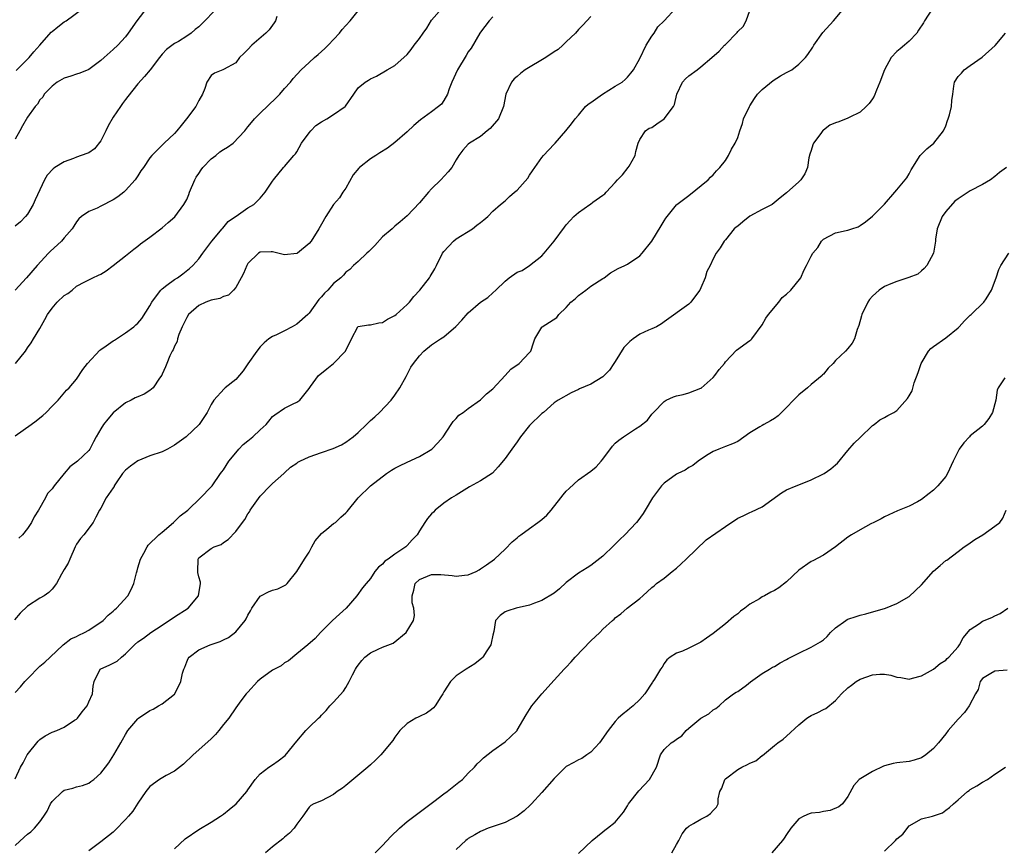
# Model space of a CAD drawing. Units: inches. Extents: x 2526000 to 2529000, y 1542000 to 1545000.
# Drawn here: x 2526304 to 2526465, y 1542444 to 1542579 of the extents above; entities that cross this region are included whole.
import ezdxf

# ---------------------------------------------------------------- set-up
doc = ezdxf.new("R2010")
doc.units = ezdxf.units.IN
doc.header["$MEASUREMENT"] = 0
doc.layers.add('LD25261542_2ft', color=95, linetype='Continuous')

msp = doc.modelspace()

# ---------------------------------------------------------------- linework, layer by layer
at = {"layer": 'LD25261542_2ft'}
for points, elevation in [([(2526324.65, 1542581.35), (2526322.86, 1542579), (2526321.45, 1542577), (2526321, 1542576.4), (2526319.74, 1542575), (2526319, 1542574.29), (2526317.52, 1542573), (2526317, 1542572.49), (2526315, 1542571.07), (2526313.56, 1542570.44), (2526313, 1542570.29), (2526312.06, 1542569.94), (2526311, 1542569.63), (2526309.86, 1542569), (2526309, 1542568.31), (2526307.73, 1542567), (2526307.49, 1542566.51), (2526307, 1542566.1), (2526306.61, 1542565.39), (2526306.27, 1542565), (2526305, 1542563.26), (2526304.19, 1542561.81), (2526303.77, 1542561), (2526303, 1542559.67)], 8236), ([(2526303, 1542469.18), (2526303.86, 1542470.14), (2526304.57, 1542471), (2526305, 1542471.45), (2526307, 1542473.49), (2526307.81, 1542474.19), (2526308.7, 1542475), (2526310.85, 1542477), (2526312.05, 1542477.95), (2526313, 1542478.38), (2526313.4, 1542478.6), (2526314.29, 1542479), (2526315, 1542479.41), (2526316.22, 1542480.22), (2526317, 1542480.71), (2526317.35, 1542481), (2526318.18, 1542481.82), (2526319, 1542482.5), (2526319.25, 1542482.76), (2526319.55, 1542483), (2526321.36, 1542485), (2526321.95, 1542486.05), (2526322.36, 1542487), (2526322.79, 1542488.79), (2526322.89, 1542489.11), (2526323, 1542489.58), (2526323.43, 1542491), (2526323.98, 1542491.98), (2526324.52, 1542493), (2526324.73, 1542493.27), (2526326.43, 1542495), (2526327, 1542495.42), (2526328.87, 1542497), (2526329.94, 1542498.06), (2526331.17, 1542499), (2526333.27, 1542501), (2526335, 1542502.8), (2526335.15, 1542503), (2526336.52, 1542505), (2526336.73, 1542505.27), (2526337, 1542505.6), (2526337.86, 1542507), (2526339, 1542508.38), (2526339.53, 1542509), (2526340.25, 1542509.75), (2526341, 1542510.37), (2526341.82, 1542511), (2526343, 1542512.13), (2526343.98, 1542513), (2526344.44, 1542513.56), (2526345, 1542514.3), (2526345.4, 1542514.6), (2526347, 1542515.71), (2526348.4, 1542516.4), (2526349, 1542516.65), (2526349.5, 1542517), (2526351, 1542518.9), (2526351.2, 1542519.2), (2526352.51, 1542521), (2526353, 1542521.42), (2526353.91, 1542522.09), (2526355, 1542523.01), (2526356.94, 1542525), (2526357.9, 1542527), (2526358.97, 1542529), (2526359, 1542529.02), (2526360.69, 1542529.31), (2526361, 1542529.31), (2526362.37, 1542529.63), (2526363, 1542529.69), (2526363.78, 1542530.22), (2526365, 1542530.82), (2526365.22, 1542531), (2526367, 1542532.64), (2526367.38, 1542533), (2526368.08, 1542533.92), (2526369.09, 1542535), (2526370.65, 1542537), (2526370.79, 1542537.21), (2526371.53, 1542538.47), (2526371.78, 1542539), (2526372.78, 1542541), (2526373, 1542541.31), (2526374.59, 1542543), (2526375, 1542543.39), (2526377.68, 1542545), (2526378.41, 1542545.59), (2526379, 1542546.01), (2526379.51, 1542546.49), (2526380.18, 1542547), (2526381, 1542547.89), (2526382.28, 1542549), (2526383, 1542549.59), (2526383.72, 1542550.28), (2526384.57, 1542551), (2526385, 1542551.34), (2526386.7, 1542553.3), (2526387, 1542553.77), (2526387.51, 1542554.49), (2526389, 1542556.64), (2526389.28, 1542557), (2526391, 1542558.83), (2526391.17, 1542559), (2526392.95, 1542561), (2526393.86, 1542562.14), (2526394.47, 1542563), (2526395, 1542563.6), (2526396.16, 1542565), (2526396.6, 1542565.4), (2526397, 1542565.63), (2526398.9, 1542567), (2526401, 1542568.34), (2526402.15, 1542569), (2526402.6, 1542569.4), (2526403, 1542569.78), (2526403.56, 1542570.44), (2526403.96, 1542571), (2526405, 1542572.85), (2526406.05, 1542575), (2526407, 1542576.51), (2526407.35, 1542577), (2526407.98, 1542578.02), (2526408.97, 1542579), (2526410.91, 1542581.09)], 8250), ([(2526303, 1542444.2), (2526304.45, 1542445.55), (2526305, 1542446.03), (2526305.55, 1542446.45), (2526306.12, 1542447), (2526307, 1542448.07), (2526307.68, 1542449), (2526308.21, 1542449.79), (2526308.74, 1542451), (2526309, 1542451.41), (2526310.72, 1542453), (2526311, 1542453.22), (2526312.41, 1542453.59), (2526313, 1542453.79), (2526314, 1542454), (2526315, 1542454.41), (2526315.36, 1542454.64), (2526315.82, 1542455), (2526317, 1542456.04), (2526317.74, 1542457), (2526318.27, 1542457.73), (2526319.12, 1542459), (2526320.26, 1542461), (2526320.54, 1542461.46), (2526321, 1542462.32), (2526321.41, 1542463), (2526323, 1542464.88), (2526323.14, 1542465), (2526325, 1542466.27), (2526325.52, 1542466.48), (2526326.42, 1542467), (2526327, 1542467.36), (2526329, 1542468.95), (2526329.04, 1542469), (2526330.06, 1542471), (2526330.34, 1542472.34), (2526330.53, 1542473), (2526330.67, 1542473.33), (2526331, 1542474.24), (2526331.26, 1542474.74), (2526331.43, 1542475), (2526333, 1542476.17), (2526334.84, 1542477), (2526336.47, 1542477.53), (2526337, 1542477.8), (2526337.83, 1542478.17), (2526339, 1542479.11), (2526340.57, 1542481), (2526340.74, 1542481.26), (2526341, 1542481.82), (2526341.43, 1542482.57), (2526341.63, 1542483), (2526343, 1542484.93), (2526343.1, 1542485), (2526344.35, 1542485.65), (2526345, 1542485.92), (2526345.87, 1542486.13), (2526347.21, 1542486.79), (2526347.42, 1542487), (2526349, 1542488.96), (2526350.24, 1542491), (2526351, 1542492.16), (2526351.46, 1542493), (2526351.99, 1542494.01), (2526353, 1542495.17), (2526353.88, 1542495.88), (2526355, 1542496.82), (2526355.29, 1542497), (2526356.16, 1542497.84), (2526357, 1542498.55), (2526357.22, 1542498.78), (2526359.03, 1542501), (2526361.02, 1542503), (2526363.63, 1542505), (2526364.46, 1542505.54), (2526365, 1542505.86), (2526365.74, 1542506.26), (2526367, 1542506.87), (2526369, 1542507.77), (2526371.06, 1542509), (2526372.01, 1542509.99), (2526372.91, 1542511), (2526374.21, 1542513), (2526374.51, 1542513.49), (2526375, 1542514), (2526375.47, 1542514.53), (2526376.17, 1542515), (2526377, 1542515.65), (2526379, 1542517.04), (2526379.96, 1542518.04), (2526381, 1542518.87), (2526383, 1542521.02), (2526383.94, 1542522.06), (2526385.3, 1542523), (2526387, 1542524.77), (2526387.2, 1542525), (2526387.63, 1542526.37), (2526387.89, 1542527), (2526389, 1542528.92), (2526389.07, 1542529), (2526391.47, 1542530.53), (2526391.81, 1542531), (2526393, 1542532.14), (2526393.75, 1542533), (2526394.43, 1542533.57), (2526395, 1542534.11), (2526396.22, 1542535), (2526397, 1542535.61), (2526399, 1542536.9), (2526399.21, 1542537), (2526400.22, 1542537.78), (2526401.49, 1542538.51), (2526402.57, 1542539), (2526403, 1542539.21), (2526405, 1542540.59), (2526405.41, 1542541), (2526407, 1542542.97), (2526408.52, 1542545.48), (2526409, 1542546.32), (2526409.26, 1542546.74), (2526411, 1542548.91), (2526411.08, 1542549), (2526413, 1542550.46), (2526416.18, 1542553), (2526416.55, 1542553.45), (2526417, 1542553.84), (2526417.54, 1542554.46), (2526418.08, 1542555), (2526419, 1542556.19), (2526419.52, 1542557), (2526419.99, 1542558.01), (2526420.61, 1542559), (2526421, 1542559.95), (2526421.33, 1542561), (2526421.76, 1542562.24), (2526421.94, 1542563), (2526422.93, 1542565), (2526423, 1542565.1), (2526423.72, 1542566.28), (2526424.23, 1542567), (2526425, 1542567.79), (2526426.77, 1542569.23), (2526428.01, 1542569.99), (2526429, 1542570.54), (2526429.86, 1542571), (2526431, 1542571.91), (2526432.08, 1542573), (2526432.48, 1542573.52), (2526433.28, 1542574.72), (2526433.43, 1542575), (2526434.9, 1542577.1), (2526436.66, 1542579), (2526438.33, 1542581)], 8254), ([(2526303, 1542511.17), (2526305.61, 1542513), (2526306.41, 1542513.59), (2526307, 1542514.13), (2526307.5, 1542514.5), (2526308.05, 1542515), (2526309, 1542516.01), (2526310.02, 1542517), (2526311.38, 1542518.62), (2526311.81, 1542519), (2526313, 1542520.42), (2526314.02, 1542521.98), (2526314.8, 1542523), (2526316.83, 1542525.17), (2526317, 1542525.27), (2526317.87, 1542525.87), (2526319, 1542526.68), (2526319.21, 1542526.79), (2526321, 1542528), (2526322.35, 1542529), (2526322.71, 1542529.29), (2526323, 1542529.58), (2526323.65, 1542530.35), (2526325, 1542532.43), (2526325.29, 1542533), (2526326.25, 1542534.25), (2526326.8, 1542535), (2526327, 1542535.2), (2526327.77, 1542535.77), (2526329, 1542536.72), (2526329.49, 1542537), (2526330.36, 1542537.64), (2526331.48, 1542538.52), (2526332.03, 1542539), (2526333, 1542540.12), (2526333.61, 1542541), (2526335.1, 1542543), (2526336.8, 1542545), (2526336.88, 1542545.12), (2526337.78, 1542546.22), (2526338.97, 1542547), (2526339, 1542547.04), (2526339.07, 1542547.07), (2526341, 1542548.42), (2526341.96, 1542549), (2526343, 1542549.99), (2526343.84, 1542551), (2526345, 1542552.79), (2526345.16, 1542553), (2526346.79, 1542555), (2526347, 1542555.21), (2526348.5, 1542557), (2526348.75, 1542557.25), (2526349, 1542557.61), (2526349.76, 1542559), (2526351, 1542560.68), (2526351.26, 1542561), (2526352.11, 1542561.89), (2526353, 1542562.51), (2526353.9, 1542563), (2526355, 1542563.71), (2526356.86, 1542565), (2526356.93, 1542565.07), (2526358.29, 1542567), (2526359, 1542568.04), (2526360.13, 1542569), (2526360.7, 1542569.3), (2526361, 1542569.52), (2526362.03, 1542569.97), (2526363.76, 1542571), (2526365, 1542571.69), (2526367, 1542573.51), (2526367.68, 1542574.32), (2526368.15, 1542575), (2526369, 1542576.12), (2526369.62, 1542577), (2526370.21, 1542577.79), (2526371, 1542579.1), (2526372.65, 1542581)], 8244), ([(2526335.95, 1542581), (2526333.49, 1542578.51), (2526333, 1542578.04), (2526332.41, 1542577.59), (2526331.71, 1542577), (2526331, 1542576.52), (2526329.64, 1542575.64), (2526329, 1542575.27), (2526327.69, 1542574.31), (2526327, 1542573.55), (2526326.56, 1542573), (2526325.01, 1542570.99), (2526324.12, 1542569.88), (2526323, 1542568.68), (2526321.39, 1542566.61), (2526321, 1542566.16), (2526320.5, 1542565.5), (2526320.18, 1542565), (2526319, 1542563.26), (2526318.16, 1542561.84), (2526317.79, 1542561), (2526317, 1542559.38), (2526315.93, 1542558.07), (2526315, 1542557.45), (2526314.7, 1542557.3), (2526313, 1542556.7), (2526312.51, 1542556.51), (2526311, 1542555.96), (2526309.46, 1542555), (2526309.19, 1542554.81), (2526308.22, 1542553.78), (2526307.77, 1542553), (2526307, 1542551.38), (2526306.27, 1542549.73), (2526305.92, 1542549), (2526305, 1542547.4), (2526304.66, 1542547), (2526303.83, 1542546.17), (2526303, 1542545.42)], 8238), ([(2526303.14, 1542570.86), (2526305.25, 1542573), (2526306.05, 1542573.95), (2526307, 1542575), (2526308.87, 1542577.13), (2526309, 1542577.25), (2526309.96, 1542578.04), (2526311, 1542578.82), (2526311.29, 1542579), (2526314.02, 1542581)], 8234), ([(2526452.82, 1542581), (2526451.51, 1542579), (2526451.33, 1542578.67), (2526450.55, 1542577.45), (2526450.24, 1542577), (2526449, 1542575.66), (2526448.25, 1542575), (2526447.55, 1542574.45), (2526447, 1542574), (2526446.09, 1542573), (2526445, 1542571), (2526444.24, 1542569), (2526443.65, 1542567.65), (2526443.3, 1542566.7), (2526443, 1542566.23), (2526442.49, 1542565.51), (2526441.98, 1542565), (2526441, 1542564.09), (2526439.2, 1542563.2), (2526439, 1542563.08), (2526437.51, 1542562.49), (2526437, 1542562.35), (2526436.06, 1542561.94), (2526435, 1542561.12), (2526434.91, 1542561.09), (2526434.57, 1542560.57), (2526433.37, 1542559), (2526433.27, 1542558.73), (2526433, 1542557.8), (2526432.79, 1542557.21), (2526432.63, 1542556.63), (2526432.39, 1542555), (2526431.99, 1542554.01), (2526431.32, 1542553), (2526431, 1542552.68), (2526429, 1542550.88), (2526427.96, 1542550.04), (2526426.61, 1542549), (2526425, 1542548.17), (2526423, 1542547.06), (2526421.83, 1542546.17), (2526421, 1542545.46), (2526420.74, 1542545.26), (2526420.45, 1542545), (2526419, 1542543.22), (2526418.79, 1542543), (2526418.13, 1542541.87), (2526417.49, 1542541), (2526417, 1542540.08), (2526416.5, 1542539), (2526415.97, 1542538.03), (2526415.7, 1542537), (2526415, 1542535.35), (2526414.83, 1542535), (2526414.25, 1542534.25), (2526413.33, 1542533), (2526413, 1542532.66), (2526409, 1542529.8), (2526408.55, 1542529.45), (2526407.74, 1542529), (2526407, 1542528.66), (2526406.42, 1542528.42), (2526405, 1542527.77), (2526403.94, 1542527), (2526403.41, 1542526.59), (2526402.4, 1542525.6), (2526401, 1542523.33), (2526400.75, 1542523), (2526400.08, 1542521.92), (2526399, 1542520.8), (2526397, 1542519.59), (2526395.18, 1542518.82), (2526395, 1542518.72), (2526393.79, 1542518.21), (2526391.67, 1542517), (2526391, 1542516.56), (2526389.26, 1542515), (2526389, 1542514.8), (2526387, 1542512.87), (2526385.55, 1542511), (2526385, 1542510.19), (2526384.09, 1542509), (2526383, 1542507.46), (2526381.9, 1542506.1), (2526380.94, 1542505.06), (2526379, 1542503.8), (2526377.19, 1542502.81), (2526375, 1542501.44), (2526374.25, 1542501), (2526373, 1542500.14), (2526371.59, 1542499), (2526371.29, 1542498.71), (2526371, 1542498.4), (2526370.36, 1542497.64), (2526369.89, 1542497), (2526369, 1542495.61), (2526368.67, 1542495), (2526367.85, 1542494.15), (2526367, 1542493.21), (2526366.78, 1542493), (2526365, 1542491.82), (2526363.89, 1542491), (2526363.35, 1542490.65), (2526363, 1542490.17), (2526362.31, 1542489.69), (2526361.74, 1542489), (2526361, 1542487.86), (2526360.31, 1542487), (2526359.7, 1542486.3), (2526358.8, 1542485), (2526357.03, 1542483), (2526355.98, 1542482.02), (2526354.83, 1542481), (2526352.84, 1542479), (2526351.96, 1542478.04), (2526350.79, 1542477), (2526349, 1542475.5), (2526347.63, 1542474.37), (2526347, 1542474.05), (2526346.42, 1542473.58), (2526345, 1542472.85), (2526343, 1542471.38), (2526342.55, 1542471), (2526341, 1542469.24), (2526340.73, 1542469), (2526339.85, 1542467.85), (2526339, 1542466.71), (2526337.86, 1542465), (2526337, 1542463.97), (2526336.25, 1542463), (2526335.68, 1542462.32), (2526335, 1542461.64), (2526333, 1542459.81), (2526332.05, 1542459), (2526331.53, 1542458.47), (2526331, 1542458.03), (2526330.49, 1542457.51), (2526329, 1542456.37), (2526327.65, 1542455.65), (2526326.58, 1542455), (2526325, 1542453.85), (2526324.32, 1542453), (2526323, 1542451.11), (2526322.2, 1542449.8), (2526321.48, 1542449), (2526321, 1542448.43), (2526319.32, 1542446.68), (2526319, 1542446.4), (2526317, 1542444.81), (2526315, 1542443.31)], 8256), ([(2526397, 1542579.71), (2526395.7, 1542578.3), (2526395, 1542577.6), (2526394.5, 1542577), (2526393, 1542575.56), (2526392.46, 1542575), (2526391.7, 1542574.3), (2526391, 1542573.94), (2526389.64, 1542573), (2526386.31, 1542571), (2526385.56, 1542570.44), (2526385, 1542569.9), (2526384.48, 1542569.52), (2526384.03, 1542569), (2526383.12, 1542567), (2526382.77, 1542565), (2526381.94, 1542563), (2526380.59, 1542561.41), (2526380.1, 1542561), (2526379, 1542560.12), (2526377.19, 1542559), (2526377, 1542558.84), (2526376.12, 1542557.88), (2526375.47, 1542557), (2526375, 1542556.27), (2526374.29, 1542555), (2526373.69, 1542554.31), (2526372.51, 1542553), (2526371, 1542551.52), (2526370.5, 1542551), (2526369, 1542549.25), (2526367, 1542547.13), (2526365.88, 1542546.12), (2526365, 1542545.42), (2526364.54, 1542545), (2526363, 1542543.69), (2526361.75, 1542542.25), (2526361, 1542541.57), (2526360.73, 1542541.27), (2526360.43, 1542541), (2526359, 1542539.64), (2526358.22, 1542539), (2526357.64, 1542538.36), (2526357, 1542537.89), (2526356.59, 1542537.41), (2526356.16, 1542537), (2526355, 1542536.04), (2526354.05, 1542535), (2526353.51, 1542534.49), (2526353, 1542533.89), (2526352.57, 1542533.43), (2526351, 1542531.2), (2526350.81, 1542531), (2526349, 1542529.39), (2526348.23, 1542529), (2526347, 1542528.32), (2526345.69, 1542527.69), (2526345, 1542527.38), (2526344.43, 1542527), (2526343.66, 1542526.34), (2526343, 1542525.72), (2526342.43, 1542525), (2526341, 1542522.92), (2526340.21, 1542521.79), (2526339, 1542520.38), (2526337.26, 1542519), (2526337.13, 1542518.87), (2526335.44, 1542517), (2526335, 1542516.29), (2526334.34, 1542515), (2526333.03, 1542513), (2526330.89, 1542511), (2526329, 1542509.63), (2526327.89, 1542509), (2526327, 1542508.56), (2526325, 1542507.88), (2526323, 1542507.05), (2526321.82, 1542506.18), (2526321, 1542505.55), (2526320.54, 1542505), (2526319.49, 1542503.49), (2526319.17, 1542503), (2526319.13, 1542502.87), (2526319, 1542502.66), (2526317.86, 1542501), (2526317, 1542499.31), (2526316.78, 1542499), (2526316.16, 1542497.84), (2526315.74, 1542497), (2526314.2, 1542495), (2526313.63, 1542494.37), (2526313, 1542493.46), (2526312.85, 1542493.15), (2526312.8, 1542493), (2526311.9, 1542491), (2526311.65, 1542490.36), (2526311, 1542489.33), (2526310.53, 1542488.53), (2526309.72, 1542487), (2526309, 1542486.12), (2526308.47, 1542485.53), (2526307.73, 1542485), (2526307, 1542484.61), (2526305, 1542483.3), (2526303.81, 1542482.19), (2526302.9, 1542481.1)], 8248), ([(2526303, 1542455.11), (2526303.87, 1542457), (2526304.28, 1542457.72), (2526304.95, 1542459), (2526306.73, 1542461.27), (2526307, 1542461.5), (2526307.9, 1542462.1), (2526309, 1542462.7), (2526309.78, 1542463), (2526311, 1542463.56), (2526312.67, 1542464.67), (2526313, 1542464.87), (2526313.14, 1542465), (2526313.95, 1542466.05), (2526314.73, 1542467), (2526315, 1542467.66), (2526315.62, 1542469), (2526315.75, 1542470.25), (2526315.89, 1542471), (2526316.87, 1542473), (2526317, 1542473.08), (2526318.35, 1542473.65), (2526319.66, 1542474.34), (2526320.33, 1542475), (2526321, 1542475.5), (2526322.5, 1542477), (2526323, 1542477.46), (2526323.92, 1542478.08), (2526325.12, 1542479), (2526327, 1542480.22), (2526329, 1542481.56), (2526331.25, 1542483), (2526332.95, 1542485), (2526333.26, 1542487), (2526333.25, 1542487.25), (2526333, 1542488.09), (2526332.83, 1542488.83), (2526332.82, 1542489), (2526332.85, 1542491), (2526333, 1542491.22), (2526335, 1542492.72), (2526335.5, 1542493), (2526336.61, 1542493.39), (2526337, 1542493.71), (2526337.77, 1542494.23), (2526339, 1542495.52), (2526340.1, 1542497), (2526340.52, 1542497.48), (2526341, 1542498.41), (2526341.24, 1542498.76), (2526341.38, 1542499), (2526343, 1542501.3), (2526344.61, 1542503), (2526345, 1542503.37), (2526346.84, 1542505), (2526347, 1542505.1), (2526347.96, 1542506.04), (2526349, 1542506.69), (2526349.17, 1542506.83), (2526349.47, 1542507), (2526351, 1542507.75), (2526353, 1542508.44), (2526354.91, 1542509.09), (2526356.31, 1542509.69), (2526357, 1542510.14), (2526358.19, 1542511), (2526359, 1542511.73), (2526360.39, 1542513), (2526361, 1542513.65), (2526361.72, 1542514.28), (2526362.48, 1542515), (2526364.4, 1542517), (2526365, 1542517.79), (2526365.84, 1542519), (2526366.85, 1542520.85), (2526367.63, 1542522.37), (2526368.03, 1542523), (2526369, 1542524.22), (2526369.71, 1542525), (2526371, 1542526.02), (2526372.44, 1542527), (2526373, 1542527.35), (2526374.97, 1542529.03), (2526375.95, 1542530.05), (2526377, 1542531.25), (2526378.98, 1542533.02), (2526380.2, 1542533.8), (2526381, 1542534.52), (2526381.48, 1542535), (2526383, 1542536.47), (2526383.65, 1542537), (2526385, 1542537.94), (2526385.78, 1542538.21), (2526387, 1542539), (2526389, 1542540.57), (2526389.38, 1542541), (2526391.02, 1542543), (2526392.73, 1542545.27), (2526393, 1542545.65), (2526393.62, 1542546.38), (2526394.23, 1542547), (2526395, 1542547.67), (2526396.85, 1542549), (2526396.95, 1542549.05), (2526397.36, 1542549.36), (2526399, 1542550.48), (2526399.28, 1542550.72), (2526399.5, 1542551), (2526401, 1542552.57), (2526401.37, 1542553), (2526402.18, 1542553.82), (2526403.12, 1542555), (2526403.25, 1542555.25), (2526404.24, 1542557), (2526404.37, 1542557.63), (2526404.75, 1542559), (2526405, 1542559.62), (2526405.95, 1542561), (2526406.56, 1542561.44), (2526407, 1542561.58), (2526407.81, 1542562.19), (2526409, 1542563), (2526410.52, 1542565), (2526410.66, 1542565.34), (2526411.06, 1542567), (2526412, 1542569), (2526412.46, 1542569.54), (2526413, 1542570.03), (2526414.36, 1542571), (2526415, 1542571.49), (2526416.8, 1542573), (2526417.96, 1542574.04), (2526418.86, 1542575), (2526419, 1542575.12), (2526420.9, 1542577.1), (2526421, 1542577.23), (2526421.9, 1542578.1), (2526422.41, 1542579), (2526423, 1542580.69)], 8252), ([(2526345.71, 1542579.71), (2526345.48, 1542579), (2526345.31, 1542578.69), (2526345, 1542578.3), (2526344.47, 1542577.53), (2526343.94, 1542577), (2526341.64, 1542575), (2526341, 1542574.33), (2526340.32, 1542573.68), (2526339.64, 1542573), (2526339, 1542572.16), (2526337, 1542571.03), (2526336.88, 1542571), (2526335.53, 1542570.47), (2526335, 1542570.08), (2526334.29, 1542569), (2526333.94, 1542567.94), (2526333.58, 1542567), (2526333, 1542565.98), (2526332.68, 1542565.32), (2526332.48, 1542565), (2526330.99, 1542563), (2526330.1, 1542561.9), (2526329.4, 1542561), (2526329, 1542560.56), (2526327.34, 1542559), (2526327.15, 1542558.85), (2526327, 1542558.68), (2526325.33, 1542557), (2526325, 1542556.63), (2526323.97, 1542555), (2526323.53, 1542554.47), (2526323, 1542553.68), (2526322.58, 1542553), (2526321, 1542551.26), (2526320.73, 1542551), (2526319.75, 1542550.25), (2526319, 1542549.73), (2526317, 1542548.68), (2526316.37, 1542548.37), (2526315, 1542547.85), (2526313.82, 1542547), (2526313.38, 1542546.62), (2526313, 1542546.13), (2526312.55, 1542545.45), (2526312.3, 1542545), (2526311, 1542543.52), (2526310.57, 1542543), (2526308.72, 1542541.28), (2526308.44, 1542541), (2526306.58, 1542539), (2526304.84, 1542537), (2526303, 1542535)], 8240), ([(2526303.04, 1542522.96), (2526304.66, 1542525), (2526305, 1542525.54), (2526305.61, 1542526.39), (2526305.99, 1542527), (2526307, 1542528.72), (2526307.83, 1542530.17), (2526308.26, 1542531), (2526309, 1542532.04), (2526309.85, 1542533), (2526311, 1542534.12), (2526311.56, 1542534.44), (2526312.3, 1542535), (2526313, 1542535.61), (2526314.34, 1542536.34), (2526315, 1542536.67), (2526315.67, 1542537), (2526316.6, 1542537.4), (2526317, 1542537.59), (2526317.85, 1542538.15), (2526319, 1542539.01), (2526321, 1542540.6), (2526321.53, 1542541), (2526322.34, 1542541.66), (2526323, 1542542.15), (2526323.44, 1542542.56), (2526325, 1542543.65), (2526327, 1542545.18), (2526327.97, 1542546.03), (2526329.06, 1542546.94), (2526330.56, 1542549), (2526331, 1542549.77), (2526331.37, 1542550.63), (2526331.46, 1542551), (2526332.31, 1542553), (2526332.56, 1542553.44), (2526333, 1542554.02), (2526333.36, 1542554.64), (2526333.62, 1542555), (2526335, 1542556.43), (2526335.74, 1542557), (2526336.4, 1542557.6), (2526337, 1542557.99), (2526337.65, 1542558.35), (2526338.58, 1542559), (2526340.48, 1542561), (2526341, 1542561.7), (2526341.6, 1542562.4), (2526342.07, 1542563), (2526343, 1542563.91), (2526345.62, 1542566.39), (2526346.19, 1542567), (2526347, 1542567.95), (2526347.94, 1542569), (2526348.4, 1542569.6), (2526349.72, 1542571), (2526351, 1542572.21), (2526351.87, 1542573), (2526352.48, 1542573.52), (2526353.54, 1542574.46), (2526354.12, 1542575), (2526355.95, 1542577), (2526356.41, 1542577.59), (2526357, 1542578.26), (2526357.69, 1542579), (2526359, 1542580.63)], 8242), ([(2526381, 1542579.63), (2526380.43, 1542579), (2526379, 1542577.15), (2526378.9, 1542577), (2526377.45, 1542574.55), (2526377, 1542573.91), (2526376.65, 1542573.35), (2526375.22, 1542571), (2526374.32, 1542569), (2526373.88, 1542567.88), (2526373.6, 1542567), (2526373, 1542565.97), (2526372.6, 1542565.4), (2526372.15, 1542565), (2526371, 1542564.11), (2526369.17, 1542562.83), (2526368.11, 1542561.89), (2526367, 1542560.85), (2526365, 1542559.1), (2526363.81, 1542558.19), (2526362.57, 1542557.43), (2526361.91, 1542557), (2526361, 1542556.43), (2526359.21, 1542555), (2526359.11, 1542554.89), (2526358.2, 1542553.8), (2526357, 1542551.67), (2526356.53, 1542551), (2526355.95, 1542550.05), (2526354.97, 1542549), (2526353.71, 1542547), (2526353, 1542545.74), (2526352.6, 1542545), (2526351.33, 1542543), (2526351, 1542542.6), (2526349.08, 1542541), (2526349, 1542540.94), (2526347, 1542540.73), (2526345, 1542541.25), (2526344.78, 1542541.22), (2526343, 1542541.19), (2526342.72, 1542541), (2526341, 1542539.32), (2526340.81, 1542539), (2526340.28, 1542537.72), (2526339.92, 1542537), (2526339, 1542535.4), (2526338.66, 1542535), (2526337.84, 1542534.16), (2526337, 1542533.94), (2526336.4, 1542533.6), (2526335, 1542533.34), (2526334.14, 1542533), (2526333, 1542532.45), (2526331.29, 1542531), (2526331, 1542530.53), (2526330.27, 1542529), (2526329.74, 1542527.74), (2526329.5, 1542527), (2526329.42, 1542526.58), (2526329, 1542525.82), (2526328.77, 1542525.23), (2526328.62, 1542525), (2526328.24, 1542524.24), (2526327.73, 1542523), (2526327.54, 1542522.46), (2526327, 1542521.26), (2526326.93, 1542521.07), (2526326.57, 1542520.57), (2526325.54, 1542519), (2526325, 1542518.55), (2526324.03, 1542517.97), (2526323, 1542517.56), (2526322.61, 1542517.39), (2526321.93, 1542517), (2526321, 1542516.54), (2526319, 1542514.92), (2526318.11, 1542513.89), (2526317.4, 1542513), (2526317, 1542512.28), (2526316.24, 1542511), (2526315.79, 1542510.2), (2526315.16, 1542509), (2526315, 1542508.79), (2526313.16, 1542507), (2526311.9, 1542506.1), (2526310.97, 1542505.03), (2526309.34, 1542503), (2526309, 1542502.48), (2526308.28, 1542501.72), (2526307.96, 1542501), (2526306.82, 1542499), (2526306.09, 1542497.91), (2526305.65, 1542497), (2526305, 1542496), (2526304.16, 1542495), (2526303.59, 1542494.41)], 8246), ([(2526329, 1542443.66), (2526330.73, 1542445.27), (2526333, 1542446.82), (2526335, 1542448.03), (2526336.52, 1542449), (2526337, 1542449.34), (2526337.94, 1542450.06), (2526339.09, 1542451), (2526340.81, 1542453), (2526341, 1542453.3), (2526342.19, 1542455), (2526343, 1542455.89), (2526344.43, 1542457), (2526345, 1542457.38), (2526345.94, 1542458.06), (2526347.07, 1542458.93), (2526349, 1542461.27), (2526350.48, 1542463), (2526351, 1542463.54), (2526352.55, 1542465), (2526352.78, 1542465.22), (2526353, 1542465.48), (2526353.76, 1542466.24), (2526354.39, 1542467), (2526355, 1542467.61), (2526356.6, 1542469.4), (2526357, 1542470.01), (2526357.56, 1542471), (2526358.1, 1542472.1), (2526358.58, 1542473), (2526358.73, 1542473.27), (2526359, 1542473.66), (2526359.59, 1542474.41), (2526360.12, 1542475), (2526361, 1542475.71), (2526362.29, 1542476.29), (2526363, 1542476.59), (2526364.75, 1542477.25), (2526366.87, 1542479), (2526368.07, 1542481), (2526368.2, 1542481.8), (2526368.1, 1542483), (2526367.84, 1542483.84), (2526367.82, 1542485), (2526368.09, 1542485.91), (2526368.3, 1542487), (2526369, 1542487.69), (2526371, 1542488.52), (2526372.52, 1542488.52), (2526374.35, 1542488.35), (2526375, 1542488.2), (2526376.39, 1542488.39), (2526377, 1542488.45), (2526378.26, 1542489), (2526378.75, 1542489.25), (2526379, 1542489.4), (2526379.95, 1542490.05), (2526381.27, 1542491), (2526383, 1542492.65), (2526384.17, 1542493.83), (2526385, 1542494.49), (2526385.26, 1542494.74), (2526385.56, 1542495), (2526387, 1542495.99), (2526388.36, 1542497), (2526389, 1542497.51), (2526389.8, 1542498.2), (2526390.52, 1542499), (2526392.1, 1542501), (2526392.47, 1542501.53), (2526393, 1542502.11), (2526393.45, 1542502.55), (2526395, 1542503.97), (2526397, 1542505.38), (2526397.9, 1542506.1), (2526398.71, 1542507), (2526399, 1542507.35), (2526400.53, 1542509.47), (2526401, 1542509.96), (2526401.57, 1542510.43), (2526402.37, 1542511), (2526403, 1542511.44), (2526404.31, 1542512.31), (2526405, 1542512.73), (2526406.29, 1542513.71), (2526407, 1542514.71), (2526407.14, 1542514.86), (2526407.24, 1542515), (2526409, 1542516.79), (2526409.3, 1542517), (2526410.49, 1542517.51), (2526411, 1542517.7), (2526412.07, 1542517.93), (2526413, 1542518.17), (2526415, 1542518.95), (2526415.03, 1542518.97), (2526417, 1542520.68), (2526417.29, 1542521), (2526417.97, 1542522.03), (2526418.82, 1542523), (2526419, 1542523.24), (2526420.81, 1542525.19), (2526423, 1542526.73), (2526423.15, 1542526.85), (2526423.3, 1542527), (2526425, 1542529.3), (2526425.62, 1542530.38), (2526426.05, 1542531), (2526427.7, 1542533), (2526428.25, 1542533.75), (2526429, 1542534.32), (2526429.7, 1542535), (2526431.29, 1542537), (2526431.82, 1542538.18), (2526432.24, 1542539), (2526433, 1542540.55), (2526433.27, 1542541), (2526434.07, 1542541.93), (2526434.69, 1542543), (2526435, 1542543.31), (2526437, 1542544.35), (2526438.72, 1542544.72), (2526439, 1542544.76), (2526439.63, 1542545), (2526440.66, 1542545.34), (2526441, 1542545.53), (2526441.86, 1542546.14), (2526443, 1542547.09), (2526444.99, 1542549.01), (2526446.69, 1542551), (2526447, 1542551.4), (2526448.38, 1542553), (2526448.65, 1542553.35), (2526449, 1542553.98), (2526449.35, 1542554.65), (2526450.8, 1542557), (2526451, 1542557.21), (2526451.92, 1542558.08), (2526453.05, 1542559), (2526454.63, 1542561), (2526455, 1542561.82), (2526455.28, 1542562.72), (2526455.4, 1542563), (2526455.61, 1542563.61), (2526455.92, 1542565), (2526456, 1542566), (2526456.16, 1542567), (2526456.3, 1542568.3), (2526456.39, 1542569), (2526457, 1542569.88), (2526457.55, 1542570.45), (2526458.01, 1542571), (2526459, 1542571.68), (2526460.92, 1542573.08), (2526463.04, 1542574.96), (2526464.77, 1542577)], 8258), ([(2526464.89, 1542555), (2526463.79, 1542554.21), (2526463, 1542553.54), (2526462.32, 1542553), (2526461, 1542552.23), (2526459, 1542551.2), (2526457.67, 1542550.33), (2526457, 1542549.93), (2526456.48, 1542549.52), (2526455, 1542547.81), (2526454.42, 1542547), (2526453.61, 1542545), (2526453.31, 1542543.31), (2526453.3, 1542543), (2526452.99, 1542541.01), (2526451.87, 1542539), (2526451.48, 1542538.52), (2526451, 1542538.12), (2526450.4, 1542537.6), (2526448.98, 1542537.02), (2526447, 1542536.4), (2526446.01, 1542536.01), (2526445, 1542535.59), (2526444.11, 1542535), (2526443, 1542533.97), (2526442.54, 1542533.46), (2526442.24, 1542533), (2526441.28, 1542531), (2526441.24, 1542530.76), (2526440.81, 1542529.19), (2526440.54, 1542528.54), (2526440.07, 1542527), (2526439.7, 1542526.3), (2526439, 1542525.44), (2526438.59, 1542525), (2526437, 1542523.45), (2526436.59, 1542523), (2526435.78, 1542522.22), (2526435, 1542521.26), (2526434.88, 1542521.12), (2526434.79, 1542521), (2526433, 1542519.54), (2526432.43, 1542519), (2526431, 1542517.85), (2526430.1, 1542517), (2526429, 1542515.79), (2526428.15, 1542515), (2526427.59, 1542514.42), (2526427, 1542513.99), (2526426.36, 1542513.64), (2526425.28, 1542513), (2526425, 1542512.86), (2526424.62, 1542512.62), (2526423, 1542511.66), (2526421, 1542510.22), (2526420.15, 1542509.85), (2526419, 1542509.4), (2526417.9, 1542509), (2526417, 1542508.61), (2526415.92, 1542507.92), (2526414.54, 1542507), (2526413.7, 1542506.3), (2526413, 1542505.97), (2526412.44, 1542505.56), (2526411.22, 1542505), (2526411, 1542504.87), (2526409, 1542503.4), (2526408.58, 1542503), (2526407.88, 1542502.12), (2526407.06, 1542501), (2526405.9, 1542499), (2526405.56, 1542498.44), (2526404.71, 1542497.29), (2526404.47, 1542497), (2526402.56, 1542495), (2526401.76, 1542494.24), (2526401, 1542493.45), (2526400.76, 1542493.24), (2526399, 1542491.48), (2526397, 1542489.97), (2526396.39, 1542489.61), (2526395, 1542488.71), (2526393, 1542487.16), (2526391.87, 1542486.13), (2526391, 1542485.46), (2526389, 1542484.25), (2526387.82, 1542483.82), (2526387, 1542483.47), (2526384.8, 1542483), (2526383.44, 1542482.56), (2526383, 1542482.37), (2526382.22, 1542481.78), (2526381.43, 1542481), (2526381.17, 1542479.17), (2526381, 1542478.55), (2526380.74, 1542477.26), (2526380.67, 1542477), (2526380.01, 1542476.01), (2526379.38, 1542475), (2526379.19, 1542474.81), (2526378.09, 1542473.91), (2526376.63, 1542473), (2526375, 1542471.91), (2526374.09, 1542471), (2526373, 1542469.29), (2526372.84, 1542469), (2526372.49, 1542468.49), (2526371.59, 1542467), (2526371.33, 1542466.68), (2526371, 1542466.44), (2526370.19, 1542465.81), (2526369, 1542465.29), (2526368.81, 1542465.19), (2526368.41, 1542465), (2526367, 1542464.11), (2526365.8, 1542463), (2526365, 1542461.91), (2526364.65, 1542461.35), (2526362.71, 1542459), (2526361.85, 1542458.15), (2526361, 1542457.39), (2526360.6, 1542457), (2526357, 1542453.98), (2526356.45, 1542453.55), (2526355.59, 1542453), (2526355, 1542452.53), (2526353, 1542451.49), (2526351.78, 1542451), (2526351.29, 1542450.71), (2526351, 1542450.44), (2526349.95, 1542449), (2526349, 1542447.68), (2526348.58, 1542447), (2526347.78, 1542446.22), (2526347, 1542445.58), (2526346.7, 1542445.3), (2526345, 1542443.99), (2526343.88, 1542443)], 8260), ([(2526361.79, 1542443), (2526363, 1542444.2), (2526364.34, 1542445.66), (2526365.78, 1542447), (2526367, 1542448.09), (2526371.38, 1542451.38), (2526373, 1542452.62), (2526373.54, 1542453), (2526375.44, 1542454.56), (2526376.06, 1542455), (2526377, 1542456.03), (2526378, 1542457), (2526378.47, 1542457.53), (2526379, 1542458.03), (2526379.46, 1542458.54), (2526381, 1542459.75), (2526383, 1542461.16), (2526383.97, 1542462.03), (2526384.96, 1542463), (2526385, 1542463.04), (2526386.43, 1542465.57), (2526387, 1542466.4), (2526387.37, 1542467), (2526388.99, 1542469.01), (2526391, 1542471.24), (2526392.68, 1542473), (2526392.83, 1542473.17), (2526393, 1542473.33), (2526393.8, 1542474.2), (2526394.47, 1542475), (2526397, 1542477.67), (2526398.48, 1542479), (2526399, 1542479.54), (2526400.56, 1542481), (2526400.8, 1542481.2), (2526401, 1542481.39), (2526401.93, 1542482.07), (2526402.96, 1542483), (2526405, 1542484.57), (2526405.52, 1542485), (2526407, 1542486.35), (2526407.36, 1542486.64), (2526407.72, 1542487), (2526409, 1542487.92), (2526410.28, 1542489), (2526411, 1542489.53), (2526411.78, 1542490.22), (2526412.61, 1542491), (2526415.83, 1542494.17), (2526419, 1542496.34), (2526421, 1542497.68), (2526421.92, 1542498.08), (2526423, 1542498.63), (2526423.28, 1542498.72), (2526425, 1542499.58), (2526428.15, 1542501.85), (2526429, 1542502.35), (2526430.56, 1542503), (2526431, 1542503.16), (2526433, 1542503.97), (2526435, 1542504.93), (2526435.11, 1542505), (2526436.23, 1542505.77), (2526437, 1542506.42), (2526437.3, 1542506.7), (2526439, 1542508.74), (2526440.04, 1542509.96), (2526441, 1542510.91), (2526443, 1542512.83), (2526443.29, 1542513), (2526444.21, 1542513.79), (2526445, 1542514.18), (2526445.52, 1542514.48), (2526446.5, 1542515), (2526447, 1542515.32), (2526448.73, 1542517.27), (2526449, 1542517.69), (2526449.48, 1542518.52), (2526449.82, 1542519.82), (2526450.48, 1542521.52), (2526450.96, 1542523), (2526452.19, 1542525), (2526452.56, 1542525.44), (2526453, 1542525.77), (2526455, 1542527.16), (2526457, 1542528.8), (2526457.2, 1542529), (2526458.06, 1542529.94), (2526459, 1542530.86), (2526459.16, 1542531), (2526461.23, 1542533), (2526461.57, 1542533.57), (2526462.48, 1542535), (2526463.22, 1542537), (2526463.63, 1542538.37), (2526464.01, 1542539), (2526465.3, 1542541)], 8262), ([(2526464.66, 1542520.66), (2526463.53, 1542519), (2526463.37, 1542518.63), (2526463.14, 1542517), (2526462.64, 1542515), (2526462.02, 1542513.98), (2526461.24, 1542513), (2526461, 1542512.76), (2526459, 1542511.14), (2526458.85, 1542511), (2526457.96, 1542510.04), (2526457.17, 1542509), (2526456.2, 1542507), (2526455.28, 1542505), (2526455, 1542504.53), (2526453.7, 1542503), (2526453, 1542502.29), (2526452.27, 1542501.73), (2526451, 1542500.73), (2526450.39, 1542500.39), (2526449, 1542499.64), (2526447.12, 1542498.88), (2526445, 1542497.91), (2526444.43, 1542497.57), (2526443.22, 1542497), (2526442.76, 1542496.76), (2526441, 1542495.8), (2526439.6, 1542495), (2526439, 1542494.6), (2526437, 1542492.99), (2526435, 1542491.66), (2526433.27, 1542490.73), (2526433, 1542490.63), (2526431, 1542489.2), (2526429, 1542487.29), (2526427.71, 1542486.29), (2526427, 1542485.88), (2526426.42, 1542485.58), (2526425.36, 1542485), (2526425, 1542484.82), (2526424.54, 1542484.54), (2526423, 1542483.65), (2526422.16, 1542483), (2526421.48, 1542482.52), (2526421, 1542482.08), (2526420.35, 1542481.65), (2526419, 1542480.43), (2526417, 1542478.84), (2526415.89, 1542478.11), (2526415, 1542477.44), (2526413, 1542476.45), (2526411.98, 1542475.98), (2526411, 1542475.63), (2526409.98, 1542475), (2526409.43, 1542474.57), (2526409, 1542473.96), (2526408.65, 1542473.35), (2526408.41, 1542473), (2526407.41, 1542471.41), (2526407.14, 1542471), (2526407.08, 1542470.92), (2526405.85, 1542469), (2526405, 1542468.05), (2526403.92, 1542467), (2526403.4, 1542466.6), (2526403, 1542466.24), (2526402.27, 1542465.73), (2526401.5, 1542465), (2526401, 1542464.49), (2526399.82, 1542463), (2526398.41, 1542461), (2526397, 1542459.47), (2526396.37, 1542459), (2526395.56, 1542458.44), (2526395, 1542458.21), (2526394.23, 1542457.77), (2526393, 1542457.1), (2526392.94, 1542457.06), (2526391, 1542455.14), (2526389, 1542452.84), (2526387.33, 1542451), (2526387.18, 1542450.82), (2526386.15, 1542449.85), (2526385, 1542448.99), (2526383, 1542447.98), (2526380.23, 1542447), (2526379.35, 1542446.65), (2526379, 1542446.48), (2526378.07, 1542445.93), (2526377, 1542445.36), (2526376.82, 1542445.18), (2526376.57, 1542445), (2526375, 1542443.53)], 8264), ([(2526395, 1542442.88), (2526397.23, 1542445), (2526399, 1542446.42), (2526399.31, 1542446.69), (2526399.74, 1542447), (2526401, 1542448.03), (2526401.82, 1542449), (2526402.34, 1542449.66), (2526403, 1542450.67), (2526403.19, 1542451), (2526404.85, 1542453.15), (2526406.59, 1542455), (2526407.74, 1542457), (2526408.38, 1542459), (2526409, 1542459.91), (2526410.15, 1542461), (2526410.7, 1542461.3), (2526411, 1542461.55), (2526411.88, 1542462.12), (2526412.59, 1542463), (2526413, 1542463.37), (2526415, 1542465.01), (2526416.28, 1542465.72), (2526417, 1542466.38), (2526417.41, 1542466.59), (2526417.98, 1542467), (2526419, 1542467.99), (2526420.33, 1542469), (2526420.75, 1542469.25), (2526421, 1542469.38), (2526422.42, 1542470.42), (2526423.07, 1542470.93), (2526425, 1542472.3), (2526426.19, 1542473), (2526426.68, 1542473.32), (2526427, 1542473.48), (2526427.94, 1542474.06), (2526429, 1542474.59), (2526429.26, 1542474.74), (2526431, 1542475.62), (2526433, 1542476.61), (2526434.52, 1542477.48), (2526435, 1542477.84), (2526435.62, 1542478.38), (2526436.16, 1542479), (2526437, 1542479.77), (2526438.65, 1542481), (2526438.87, 1542481.13), (2526439, 1542481.2), (2526440.36, 1542481.64), (2526441, 1542481.86), (2526441.91, 1542482.09), (2526445.13, 1542483), (2526447, 1542483.77), (2526449, 1542484.91), (2526451, 1542486.83), (2526452.97, 1542489.03), (2526454.06, 1542489.94), (2526455, 1542490.76), (2526455.16, 1542490.84), (2526457, 1542492.27), (2526457.98, 1542493), (2526458.59, 1542493.41), (2526459, 1542493.66), (2526459.76, 1542494.24), (2526461.04, 1542495), (2526463, 1542496.39), (2526463.83, 1542497), (2526464.29, 1542497.71), (2526464.84, 1542499)], 8266), ([(2526410.27, 1542443), (2526411, 1542444.37), (2526411.36, 1542445), (2526411.91, 1542446.09), (2526412.65, 1542447), (2526413, 1542447.36), (2526413.77, 1542447.77), (2526415, 1542448.52), (2526415.95, 1542449), (2526416.58, 1542449.42), (2526417, 1542449.89), (2526417.55, 1542450.45), (2526417.81, 1542451), (2526417.82, 1542451.82), (2526418.1, 1542453), (2526418.41, 1542453.59), (2526418.92, 1542455), (2526419, 1542455.07), (2526421, 1542456.62), (2526421.68, 1542457), (2526422.58, 1542457.42), (2526423, 1542457.67), (2526423.94, 1542458.06), (2526425, 1542458.89), (2526425.07, 1542458.93), (2526427, 1542460.54), (2526427.58, 1542461), (2526428.41, 1542461.59), (2526429, 1542462.09), (2526431, 1542463.93), (2526432.31, 1542465), (2526432.71, 1542465.29), (2526433, 1542465.45), (2526434.09, 1542465.91), (2526435, 1542466.41), (2526435.41, 1542466.59), (2526437, 1542467.9), (2526437.94, 1542469), (2526439, 1542469.95), (2526439.57, 1542470.43), (2526440.35, 1542471), (2526441, 1542471.38), (2526443, 1542472.11), (2526444.21, 1542472.21), (2526445, 1542472.18), (2526446.02, 1542472.02), (2526447, 1542471.71), (2526447.63, 1542471.63), (2526449, 1542471.41), (2526449.54, 1542471.54), (2526451, 1542471.93), (2526453, 1542473.03), (2526454.08, 1542473.92), (2526455, 1542474.5), (2526455.24, 1542474.76), (2526455.51, 1542475), (2526457, 1542476.68), (2526457.25, 1542477), (2526457.85, 1542478.15), (2526459, 1542479.5), (2526460.5, 1542480.5), (2526461, 1542480.86), (2526462.53, 1542481.47), (2526463, 1542481.76), (2526463.9, 1542482.1), (2526465.11, 1542483)], 8268), ([(2526465, 1542472.87), (2526463, 1542472.71), (2526462.33, 1542472.33), (2526461, 1542471.51), (2526460.61, 1542471), (2526460.3, 1542469.7), (2526459.86, 1542469), (2526458.83, 1542467), (2526458.05, 1542465.95), (2526457, 1542464.87), (2526455.36, 1542463), (2526455, 1542462.47), (2526453.8, 1542461), (2526453, 1542460.07), (2526451.72, 1542459), (2526451, 1542458.55), (2526449.83, 1542458.17), (2526449, 1542457.94), (2526447, 1542457.72), (2526446.38, 1542457.62), (2526445, 1542457.24), (2526444.82, 1542457.18), (2526443, 1542456.29), (2526440.87, 1542455), (2526439.99, 1542454.01), (2526439, 1542452.22), (2526438.14, 1542451), (2526437.51, 1542450.49), (2526436.11, 1542449.89), (2526435, 1542449.76), (2526434.39, 1542449.61), (2526433, 1542449.47), (2526432.65, 1542449.35), (2526431.81, 1542449), (2526431, 1542448.55), (2526429.69, 1542447), (2526429, 1542446), (2526428.61, 1542445.39), (2526428.3, 1542445), (2526426.56, 1542443)], 8270), ([(2526445, 1542443.25), (2526446.76, 1542445), (2526447, 1542445.3), (2526447.96, 1542446.04), (2526449, 1542447.4), (2526451, 1542448.55), (2526452.84, 1542449), (2526452.98, 1542449.02), (2526454.44, 1542449.56), (2526455, 1542449.95), (2526455.6, 1542450.41), (2526456.23, 1542451), (2526457, 1542451.64), (2526458.54, 1542453), (2526458.82, 1542453.18), (2526459, 1542453.35), (2526460.07, 1542453.93), (2526461, 1542454.57), (2526461.82, 1542455), (2526463, 1542455.83), (2526464.75, 1542457)], 8272)]:
    msp.add_lwpolyline(points, dxfattribs=dict(at, elevation=elevation))

doc.saveas('drawing.dxf')
